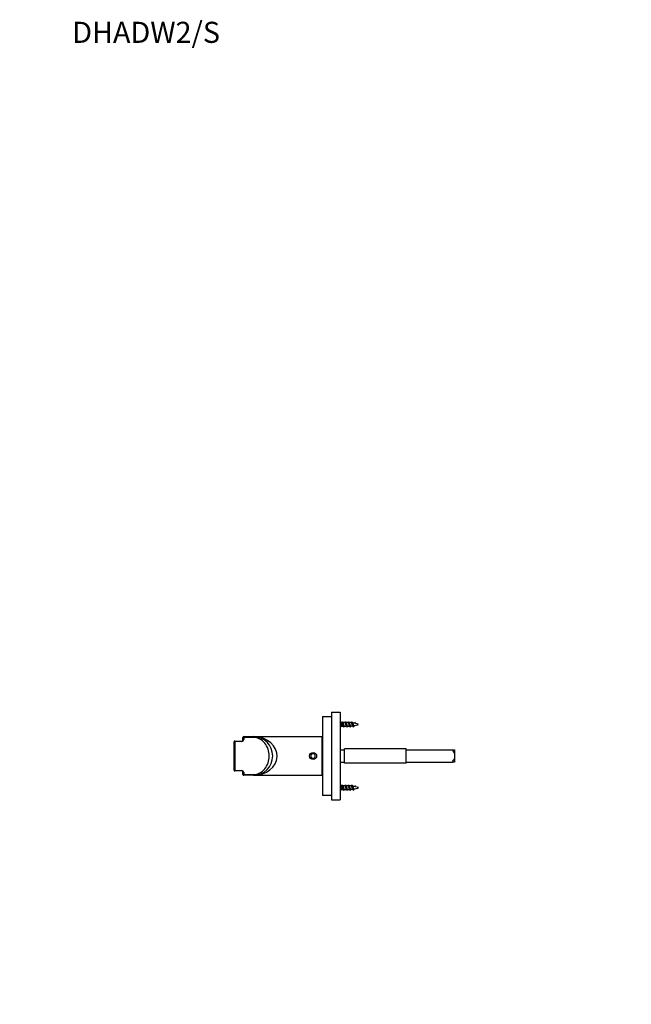
# Model space of a CAD drawing. Units: millimetres. Extents: x 0 to 835, y 0 to 1165.
# Drawn here: x 0 to 348, y 604 to 1165 of the extents above; entities that cross this region are included whole.
import ezdxf
from ezdxf import colors
from ezdxf.entities.mleader import LeaderData, LeaderLine
from ezdxf.math import Vec2, Vec3

# ---------------------------------------------------------------- set-up
doc = ezdxf.new("R2010")
doc.units = ezdxf.units.MM
doc.layers.add('DV4_Défaut', color=7, linetype='Continuous')
doc.layers.add('Défaut', color=7, linetype='Continuous')

# ---------------------------------------------------------------- blocks, each defined once
blk = doc.blocks.new('_DOT')
at = {"color": 0}
blk.add_line((0, 0), (-1, 0), dxfattribs=at)
at = {"color": 0, "const_width": 0.333}
blk.add_lwpolyline([(-0.1665, 0, 1), (0.1665, 0, 1)], format="xyb", close=True, dxfattribs=at)
blk = doc.blocks.new('SE3')
at = {"layer": 'DV4_Défaut', "color": 7, "linetype": 'Continuous'}
for p, q in [((172.27, 768.24), (177.27, 768.24)), ((172.27, 768.24), (172.27, 723.24)), ((177.27, 770.74), (182.27, 770.74)), ((177.27, 770.74), (177.27, 720.74)), ((182.27, 770.74), (182.27, 720.74)), ((183.07, 764.74), (182.27, 765.54)), ((182.27, 761.94), (183.07, 762.74)), ((183.07, 762.74), (183.07, 764.74)), ((183.25, 764.74), (183.07, 764.74)), ((183.07, 762.74), (184.07, 762.74)), ((183.25, 764.74), (183.47, 765.24)), ((185.05, 764.74), (183.76, 764.74)), ((184.58, 762.74), (185.87, 762.74)), ((186.85, 764.74), (185.56, 764.74)), ((186.38, 762.74), (187.3, 762.74)), ((187.3, 762.74), (187.3, 763.76)), ((190.23, 764.46), (190.47, 764.89)), ((190.47, 764.89), (190.76, 764.34)), ((126.89, 755.91), (126.89, 756.24)), ((127.39, 756.74), (132.89, 756.74)), ((127.39, 756.74), (127.39, 756.3)), ((132.89, 756.3), (127.39, 756.3)), ((127.39, 756.3), (127.39, 755.08)), ((132.89, 756.74), (171.89, 756.74)), ((132.89, 756.74), (132.89, 756.3)), ((171.89, 756.74), (171.89, 734.74)), ((121.89, 737.74), (121.89, 753.74)), ((122.39, 754.24), (126.39, 754.24)), ((122.39, 754.24), (122.39, 754.04)), ((122.39, 754.04), (122.39, 737.43)), ((126.39, 754.04), (122.39, 754.04)), ((126.39, 754.24), (126.39, 754.04)), ((126.89, 754.74), (126.89, 755.91)), ((172.27, 754.74), (171.89, 754.74)), ((166.89, 747.18), (165.64, 746.46)), ((165.64, 746.46), (165.64, 745.01)), ((165.64, 745.01), (166.89, 744.29)), ((168.14, 746.46), (166.89, 747.18)), ((166.89, 744.29), (168.14, 745.01)), ((168.14, 745.01), (168.14, 746.46)), ((182.27, 749.24), (184.77, 749.24)), ((184.77, 741.74), (184.77, 749.74)), ((219.77, 749.74), (184.77, 749.74)), ((219.77, 741.74), (219.77, 749.74)), ((219.77, 749.24), (246.07, 749.24)), ((246.07, 749.24), (247.27, 749.24)), ((247.27, 749.24), (247.27, 747.08)), ((247.27, 747.08), (247.27, 744.39)), ((182.27, 742.24), (184.77, 742.24)), ((219.77, 741.74), (184.77, 741.74)), ((219.77, 742.24), (246.07, 742.24)), ((247.27, 742.24), (246.07, 742.24)), ((247.27, 744.39), (247.27, 742.24)), ((122.39, 737.43), (126.39, 737.43)), ((122.39, 737.24), (122.39, 737.43)), ((126.39, 737.24), (122.39, 737.24)), ((126.39, 737.43), (126.39, 737.24)), ((126.89, 735.56), (126.89, 736.74)), ((126.89, 735.24), (126.89, 735.56)), ((127.39, 736.39), (127.39, 735.17)), ((127.39, 735.17), (132.89, 735.17)), ((127.39, 735.17), (127.39, 734.74)), ((132.89, 734.74), (127.39, 734.74)), ((132.89, 734.74), (132.89, 735.17)), ((132.89, 734.74), (171.89, 734.74)), ((171.89, 736.74), (172.27, 736.74)), ((183.07, 728.74), (182.27, 729.54)), ((183.07, 726.74), (183.07, 728.74)), ((183.25, 728.74), (183.07, 728.74)), ((183.25, 728.74), (183.47, 729.24)), ((185.05, 728.74), (183.76, 728.74)), ((186.85, 728.74), (185.56, 728.74)), ((190.23, 728.46), (190.47, 728.89)), ((190.47, 728.89), (190.76, 728.34)), ((177.27, 723.24), (172.27, 723.24)), ((182.27, 725.94), (183.07, 726.74)), ((183.07, 726.74), (184.07, 726.74)), ((184.58, 726.74), (185.87, 726.74)), ((186.38, 726.74), (187.3, 726.74)), ((187.3, 726.74), (187.3, 727.76)), ((177.27, 720.74), (182.27, 720.74))]:
    blk.add_line(p, q, dxfattribs=at)
blk.add_circle((166.89, 745.74), 2, dxfattribs=at)
for centre, radius, start, end in [((192.1, 768.93), 9.34, 204.8901, 208.4555), ((175.6, 758.44), 9.49, 24.3274, 28.1523), ((197.48, 756.36), 14.32, 153.5353, 155.2286), ((177.6, 768.48), 8.27, 333.0444, 335.111), ((193.9, 768.93), 9.34, 204.8901, 208.4555), ((177.4, 758.44), 9.49, 24.3274, 28.1523), ((199.28, 756.36), 14.32, 153.5353, 155.2286), ((179.4, 768.48), 8.27, 333.0444, 335.111), ((195.56, 768.86), 9.18, 204.8649, 208.5017), ((187.3, 778.19), 15.45, 270, 271.348), ((187.3, 749.28), 15.45, 85.0462, 89.7265), ((179.21, 758.45), 9.48, 24.324, 28.1691), ((199.35, 757.19), 12.4, 153.2212, 155.4026), ((187.3, 778.19), 15.45, 273.305, 277.7944), ((181.28, 768.44), 8.18, 332.5566, 335.1464), ((194.92, 767.64), 6.45, 204.1369, 210.5491), ((187.3, 749.28), 15.45, 69.276, 82.8096), ((180.61, 758.27), 9.92, 24.3251, 28.8675), ((198.26, 758.62), 9.18, 151.231, 155.976), ((187.3, 778.19), 15.45, 280.4028, 290.724), ((127.39, 756.24), 0.5, 90, 180), ((132.89, 745.74), 11, 270, 90), ((122.39, 753.74), 0.5, 90, 180), ((126.37, 755.06), 1.02, 271.1082, 1.0537), ((126.39, 754.74), 0.5, 270, 0), ((122.39, 737.74), 0.5, 180, 270), ((126.37, 736.41), 1.02, 358.9464, 88.8917), ((126.39, 736.74), 0.5, 0, 90), ((127.39, 735.24), 0.5, 180, 270), ((192.1, 732.93), 9.34, 204.8901, 208.4555), ((177.6, 732.48), 8.27, 333.0444, 335.111), ((193.9, 732.93), 9.34, 204.8901, 208.4555), ((179.4, 732.48), 8.27, 333.0444, 335.111), ((195.56, 732.86), 9.18, 204.8649, 208.5017), ((187.3, 713.28), 15.45, 85.0462, 89.7265), ((181.28, 732.44), 8.18, 332.5566, 335.1464), ((194.92, 731.64), 6.45, 204.1369, 210.5491), ((187.3, 713.28), 15.45, 69.276, 82.8096), ((175.6, 722.44), 9.49, 24.3274, 28.1523), ((197.48, 720.36), 14.32, 153.5353, 155.2286), ((177.4, 722.44), 9.49, 24.3274, 28.1523), ((199.28, 720.36), 14.32, 153.5353, 155.2286), ((187.3, 742.19), 15.45, 270, 271.348), ((179.21, 722.45), 9.48, 24.324, 28.1691), ((199.35, 721.19), 12.4, 153.2212, 155.4026), ((187.3, 742.19), 15.45, 273.305, 277.7944), ((180.61, 722.27), 9.92, 24.3251, 28.8675), ((198.26, 722.62), 9.18, 151.231, 155.976), ((187.3, 742.19), 15.45, 280.4028, 290.724)]:
    blk.add_arc(centre, radius, start, end, dxfattribs=at)
for centre, major_axis, ratio, start_param, end_param in [((127.39, 755.91), (-0.5, 0), 0.782609, 4.712389, 6.283185), ((132.89, 745.74), (-13.5, 0), 0.814815, 1.570796, 4.652852), ((122.39, 753.74), (-0.5, 0), 0.615385, 4.712389, 6.283185), ((127.39, 754.74), (-0.5, 0), 0.692308, 4.712389, 6.283185), ((122.39, 737.74), (-0.5, 0), 0.615385, 0, 1.570796), ((127.39, 736.74), (0.5, 0), 0.692308, 3.141593, 4.712389), ((127.39, 735.56), (0.5, 0), 0.782609, 3.141593, 4.712389)]:
    blk.add_ellipse(centre, major_axis=major_axis, ratio=ratio, start_param=start_param, end_param=end_param, dxfattribs=at)
for points, weights, knots in [([(183.98, 762.92), (183.91, 763.05), (183.85, 763.24), (183.7, 763.74), (183.55, 764.24), (183.4, 764.74), (183.25, 764.74)], [0.934968708829, 0.944459431545, 1, 0.866025403784, 1, 0.866025403784, 1], [0, 0, 0, 0.171692, 0.171692, 0.585846, 0.585846, 1, 1, 1]), ([(183.47, 765.24), (183.62, 765.24), (183.77, 764.49), (183.92, 763.74), (184.07, 762.99), (184.22, 762.24), (184.37, 762.24), (184.42, 762.24), (184.48, 762.36)], [1, 0.866025403784, 1, 0.866025403784, 1, 0.866025403784, 1, 0.947732813797, 0.936247370264], [0, 0, 0, 0.294974, 0.294974, 0.589948, 0.589948, 0.884922, 0.884922, 1, 1, 1]), ([(183.89, 764.49), (183.93, 764.38), (183.98, 764.24), (184.13, 763.74), (184.28, 763.24), (184.43, 762.74), (184.58, 762.74)], [0.942386063169, 0.958070557868, 1, 0.866025403784, 1, 0.866025403784, 1], [0, 0, 0, 0.135309, 0.135309, 0.567655, 0.567655, 1, 1, 1]), ([(185.78, 762.92), (185.71, 763.05), (185.65, 763.24), (185.5, 763.74), (185.35, 764.24), (185.2, 764.74), (185.05, 764.74)], [0.934968708829, 0.944459431545, 1, 0.866025403784, 1, 0.866025403784, 1], [0, 0, 0, 0.171692, 0.171692, 0.585846, 0.585846, 1, 1, 1]), ([(185.1, 765), (185.19, 765.24), (185.27, 765.24), (185.42, 765.24), (185.57, 764.49), (185.72, 763.74), (185.87, 762.99), (186.02, 762.24), (186.17, 762.24), (186.22, 762.24), (186.28, 762.36)], [0.933469311785, 0.927482144687, 1, 0.866025403784, 1, 0.866025403784, 1, 0.866025403784, 1, 0.947732813797, 0.936247370264], [0, 0, 0, 0.137681, 0.137681, 0.392043, 0.392043, 0.646405, 0.646405, 0.900766, 0.900766, 1, 1, 1]), ([(185.69, 764.49), (185.73, 764.38), (185.78, 764.24), (185.93, 763.74), (186.08, 763.24), (186.23, 762.74), (186.38, 762.74)], [0.942386063169, 0.958070557868, 1, 0.866025403784, 1, 0.866025403784, 1], [0, 0, 0, 0.135309, 0.135309, 0.567655, 0.567655, 1, 1, 1]), ([(187.3, 763.76), (187.22, 764.02), (187.15, 764.24), (187, 764.74), (186.85, 764.74)], [0.933182124436, 0.936381553095, 1, 0.866025403784, 1], [0, 0, 0, 0.321967, 0.321967, 1, 1, 1]), ([(186.9, 765), (186.99, 765.24), (187.07, 765.24), (187.22, 765.24), (187.37, 764.49), (187.52, 763.74), (187.67, 762.99), (187.82, 762.24), (187.97, 762.24), (188.02, 762.24), (188.08, 762.36)], [0.933469311785, 0.927482144687, 1, 0.866025403784, 1, 0.866025403784, 1, 0.866025403784, 1, 0.947732813797, 0.936247370264], [0, 0, 0, 0.137681, 0.137681, 0.392043, 0.392043, 0.646405, 0.646405, 0.900766, 0.900766, 1, 1, 1]), ([(188.7, 765), (188.79, 765.24), (188.87, 765.24), (189.02, 765.24), (189.17, 764.49), (189.32, 763.74), (189.47, 762.99), (189.62, 762.24), (189.77, 762.24), (189.82, 762.24), (189.88, 762.36)], [0.933469311785, 0.927482144687, 1, 0.866025403784, 1, 0.866025403784, 1, 0.866025403784, 1, 0.947732813797, 0.936247370264], [0, 0, 0, 0.137681, 0.137681, 0.392043, 0.392043, 0.646405, 0.646405, 0.900766, 0.900766, 1, 1, 1]), ([(183.98, 726.92), (183.91, 727.05), (183.85, 727.24), (183.7, 727.74), (183.55, 728.24), (183.4, 728.74), (183.25, 728.74)], [0.934968708829, 0.944459431545, 1, 0.866025403784, 1, 0.866025403784, 1], [0, 0, 0, 0.171692, 0.171692, 0.585846, 0.585846, 1, 1, 1]), ([(183.47, 729.24), (183.62, 729.24), (183.77, 728.49), (183.92, 727.74), (184.07, 726.99), (184.22, 726.24), (184.37, 726.24), (184.42, 726.24), (184.48, 726.36)], [1, 0.866025403784, 1, 0.866025403784, 1, 0.866025403784, 1, 0.947732813797, 0.936247370264], [0, 0, 0, 0.294974, 0.294974, 0.589948, 0.589948, 0.884922, 0.884922, 1, 1, 1]), ([(183.89, 728.49), (183.93, 728.38), (183.98, 728.24), (184.13, 727.74), (184.28, 727.24), (184.43, 726.74), (184.58, 726.74)], [0.942386063169, 0.958070557868, 1, 0.866025403784, 1, 0.866025403784, 1], [0, 0, 0, 0.135309, 0.135309, 0.567655, 0.567655, 1, 1, 1]), ([(185.78, 726.92), (185.71, 727.05), (185.65, 727.24), (185.5, 727.74), (185.35, 728.24), (185.2, 728.74), (185.05, 728.74)], [0.934968708829, 0.944459431545, 1, 0.866025403784, 1, 0.866025403784, 1], [0, 0, 0, 0.171692, 0.171692, 0.585846, 0.585846, 1, 1, 1]), ([(185.1, 729), (185.19, 729.24), (185.27, 729.24), (185.42, 729.24), (185.57, 728.49), (185.72, 727.74), (185.87, 726.99), (186.02, 726.24), (186.17, 726.24), (186.22, 726.24), (186.28, 726.36)], [0.933469311785, 0.927482144687, 1, 0.866025403784, 1, 0.866025403784, 1, 0.866025403784, 1, 0.947732813797, 0.936247370264], [0, 0, 0, 0.137681, 0.137681, 0.392043, 0.392043, 0.646405, 0.646405, 0.900766, 0.900766, 1, 1, 1]), ([(185.69, 728.49), (185.73, 728.38), (185.78, 728.24), (185.93, 727.74), (186.08, 727.24), (186.23, 726.74), (186.38, 726.74)], [0.942386063169, 0.958070557868, 1, 0.866025403784, 1, 0.866025403784, 1], [0, 0, 0, 0.1353092, 0.1353092, 0.5676546, 0.5676546, 1, 1, 1]), ([(187.3, 727.76), (187.22, 728.02), (187.15, 728.24), (187, 728.74), (186.85, 728.74)], [0.933182124436, 0.936381553095, 1, 0.866025403784, 1], [0, 0, 0, 0.321967, 0.321967, 1, 1, 1]), ([(186.9, 729), (186.99, 729.24), (187.07, 729.24), (187.22, 729.24), (187.37, 728.49), (187.52, 727.74), (187.67, 726.99), (187.82, 726.24), (187.97, 726.24), (188.02, 726.24), (188.08, 726.36)], [0.933469311785, 0.927482144687, 1, 0.866025403784, 1, 0.866025403784, 1, 0.866025403784, 1, 0.947732813797, 0.936247370264], [0, 0, 0, 0.137681, 0.137681, 0.392043, 0.392043, 0.646405, 0.646405, 0.900766, 0.900766, 1, 1, 1]), ([(188.7, 729), (188.79, 729.24), (188.87, 729.24), (189.02, 729.24), (189.17, 728.49), (189.32, 727.74), (189.47, 726.99), (189.62, 726.24), (189.77, 726.24), (189.82, 726.24), (189.88, 726.36)], [0.933469311785, 0.927482144687, 1, 0.866025403784, 1, 0.866025403784, 1, 0.866025403784, 1, 0.947732813797, 0.936247370264], [0, 0, 0, 0.137681, 0.137681, 0.392043, 0.392043, 0.646405, 0.646405, 0.900766, 0.900766, 1, 1, 1])]:
    blk.add_rational_spline(points, weights, degree=2, knots=knots, dxfattribs=at)
for points, knots in [([(187.58, 762.92), (187.57, 762.93), (187.57, 762.94), (187.56, 762.95), (187.53, 763.02), (187.49, 763.11), (187.46, 763.21), (187.43, 763.31), (187.4, 763.42), (187.37, 763.53), (187.34, 763.61), (187.32, 763.69), (187.3, 763.76)], [0, 0, 0, 0, 0.0494113, 0.0494113, 0.0494113, 0.40665, 0.40665, 0.40665, 0.7599737, 0.7599737, 0.7599737, 1, 1, 1, 1]), ([(187.49, 764.48), (187.49, 764.47), (187.5, 764.46), (187.5, 764.45), (187.53, 764.37), (187.57, 764.27), (187.6, 764.17), (187.63, 764.06), (187.66, 763.95), (187.7, 763.83), (187.73, 763.72), (187.77, 763.6), (187.8, 763.49), (187.84, 763.38), (187.87, 763.27), (187.9, 763.18), (187.93, 763.08), (187.97, 763), (188, 762.93), (188.04, 762.87), (188.08, 762.82), (188.11, 762.79), (188.14, 762.77), (188.16, 762.76), (188.19, 762.76)], [0, 0, 0, 0, 0.020382, 0.020382, 0.020382, 0.1668975, 0.1668975, 0.1668975, 0.311631, 0.311631, 0.311631, 0.4561878, 0.4561878, 0.4561878, 0.6022327, 0.6022327, 0.6022327, 0.7463468, 0.7463468, 0.7463468, 0.8896027, 0.8896027, 0.8896027, 1, 1, 1, 1]), ([(189.31, 763.06), (189.3, 763.06), (189.3, 763.07), (189.29, 763.08), (189.26, 763.15), (189.23, 763.23), (189.2, 763.31), (189.17, 763.4), (189.14, 763.5), (189.11, 763.59), (189.07, 763.7), (189.04, 763.8), (189.01, 763.91), (188.98, 764.01), (188.94, 764.11), (188.92, 764.2), (188.89, 764.3), (188.86, 764.38), (188.82, 764.45), (188.79, 764.52), (188.76, 764.58), (188.72, 764.61), (188.69, 764.65), (188.66, 764.68), (188.63, 764.68)], [0, 0, 0, 0, 0.020055, 0.020055, 0.020055, 0.156848, 0.156848, 0.156848, 0.291377, 0.291377, 0.291377, 0.431273, 0.431273, 0.431273, 0.572927, 0.572927, 0.572927, 0.712193, 0.712193, 0.712193, 0.856096, 0.856096, 0.856096, 1, 1, 1, 1]), ([(189.35, 764.36), (189.36, 764.35), (189.37, 764.33), (189.38, 764.31), (189.41, 764.23), (189.45, 764.14), (189.48, 764.04), (189.52, 763.95), (189.56, 763.84), (189.6, 763.75), (189.63, 763.65), (189.67, 763.55), (189.71, 763.46), (189.74, 763.37), (189.78, 763.29), (189.82, 763.22), (189.85, 763.15), (189.89, 763.09), (189.93, 763.06), (189.97, 763.02), (190.01, 763), (190.04, 762.99), (190.06, 762.99), (190.07, 762.99), (190.08, 762.99)], [0, 0, 0, 0, 0.035735, 0.035735, 0.035735, 0.195404, 0.195404, 0.195404, 0.349958, 0.349958, 0.349958, 0.501704, 0.501704, 0.501704, 0.655162, 0.655162, 0.655162, 0.802024, 0.802024, 0.802024, 0.94693, 0.94693, 0.94693, 1, 1, 1, 1]), ([(132.89, 735.17), (134.27, 735.17), (135.56, 735.55), (137.72, 736.72), (138.64, 737.51), (140.18, 739.41), (140.8, 740.54), (141.66, 743.01), (141.89, 744.38), (141.89, 747.1), (141.66, 748.46), (140.8, 750.95), (140.18, 752.06), (138.64, 753.96), (137.72, 754.75), (135.57, 755.92), (134.27, 756.3), (132.89, 756.3)], [0, 0, 0, 0, 0.125, 0.125, 0.25, 0.25, 0.375, 0.375, 0.5, 0.5, 0.625, 0.625, 0.75, 0.75, 0.875, 0.875, 1, 1, 1, 1]), ([(247.27, 747.08), (247.12, 747.47), (246.94, 747.84), (246.53, 748.56), (246.3, 748.9), (246.07, 749.24)], [0, 0, 0, 0, 0.5, 0.5, 1, 1, 1, 1]), ([(246.07, 742.24), (246.3, 742.57), (246.53, 742.92), (246.94, 743.63), (247.12, 744), (247.27, 744.39)], [0, 0, 0, 0, 0.5, 0.5, 1, 1, 1, 1]), ([(187.49, 728.48), (187.49, 728.47), (187.5, 728.46), (187.5, 728.45), (187.53, 728.37), (187.57, 728.27), (187.6, 728.17), (187.63, 728.06), (187.66, 727.95), (187.7, 727.83), (187.73, 727.72), (187.77, 727.6), (187.8, 727.49), (187.84, 727.38), (187.87, 727.27), (187.9, 727.18), (187.93, 727.08), (187.97, 727), (188, 726.93), (188.04, 726.87), (188.08, 726.82), (188.11, 726.79), (188.14, 726.77), (188.16, 726.76), (188.19, 726.76)], [0, 0, 0, 0, 0.020382, 0.020382, 0.020382, 0.1668975, 0.1668975, 0.1668975, 0.311631, 0.311631, 0.311631, 0.4561878, 0.4561878, 0.4561878, 0.6022327, 0.6022327, 0.6022327, 0.7463468, 0.7463468, 0.7463468, 0.8896027, 0.8896027, 0.8896027, 1, 1, 1, 1]), ([(189.31, 727.06), (189.3, 727.06), (189.3, 727.07), (189.29, 727.08), (189.26, 727.15), (189.23, 727.23), (189.2, 727.31), (189.17, 727.4), (189.14, 727.5), (189.11, 727.59), (189.07, 727.7), (189.04, 727.8), (189.01, 727.91), (188.98, 728.01), (188.94, 728.11), (188.92, 728.2), (188.89, 728.3), (188.86, 728.38), (188.82, 728.45), (188.79, 728.52), (188.76, 728.58), (188.72, 728.61), (188.69, 728.65), (188.66, 728.68), (188.63, 728.68)], [0, 0, 0, 0, 0.020055, 0.020055, 0.020055, 0.156848, 0.156848, 0.156848, 0.291377, 0.291377, 0.291377, 0.431273, 0.431273, 0.431273, 0.572927, 0.572927, 0.572927, 0.712193, 0.712193, 0.712193, 0.856096, 0.856096, 0.856096, 1, 1, 1, 1]), ([(189.35, 728.36), (189.36, 728.35), (189.37, 728.33), (189.38, 728.31), (189.41, 728.23), (189.45, 728.14), (189.48, 728.04), (189.52, 727.95), (189.56, 727.84), (189.6, 727.75), (189.63, 727.65), (189.67, 727.55), (189.71, 727.46), (189.74, 727.37), (189.78, 727.29), (189.82, 727.22), (189.85, 727.15), (189.89, 727.09), (189.93, 727.06), (189.97, 727.02), (190.01, 727), (190.04, 726.99), (190.06, 726.99), (190.07, 726.99), (190.08, 726.99)], [0, 0, 0, 0, 0.035735, 0.035735, 0.035735, 0.195404, 0.195404, 0.195404, 0.349958, 0.349958, 0.349958, 0.501704, 0.501704, 0.501704, 0.655162, 0.655162, 0.655162, 0.802024, 0.802024, 0.802024, 0.94693, 0.94693, 0.94693, 1, 1, 1, 1]), ([(187.58, 726.92), (187.57, 726.93), (187.57, 726.94), (187.56, 726.95), (187.53, 727.02), (187.49, 727.11), (187.46, 727.21), (187.43, 727.31), (187.4, 727.42), (187.37, 727.53), (187.34, 727.61), (187.32, 727.69), (187.3, 727.76)], [0, 0, 0, 0, 0.049411, 0.049411, 0.049411, 0.40665, 0.40665, 0.40665, 0.759974, 0.759974, 0.759974, 1, 1, 1, 1])]:
    blk.add_open_spline(points, degree=3, knots=knots, dxfattribs=at)

msp = doc.modelspace()

# ---------------------------------------------------------------- block references
at = {"layer": 'Défaut'}
msp.add_blockref('SE3', (0, 0), dxfattribs=at)

# ---------------------------------------------------------------- leaders
at = {"layer": 'Défaut', "color": 7, "linetype": 'Continuous'}
ml = msp.add_multileader_mtext('Standard', dxfattribs=at)
ml.set_content('{\\pxsm0.9;\\fSolid Edge ISO|b1||i0||c0|p34;\\W1.;16/07/2020\\P}', color=256)
ml.set_leader_properties()
ml.set_arrow_properties(name='DOT')
ml.build(insert=Vec2(0, 0))
ml.multileader.update_dxf_attribs({"leader_type": 0, "dogleg_length": 0, "arrow_head_size": 12})
ctx = ml.context
ctx.base_point, ctx.char_height, ctx.arrow_head_size, ctx.landing_gap_size = Vec3(747.02, 1157.46), 12, 12, 4.2
notes = []
notes.append((ctx, [(0, (0, 0, 0), (0, 0), (1, 0), 1, [])]))
ctx.mtext.insert = Vec3(749.02, 1163.58)
ml = msp.add_multileader_mtext('Standard', dxfattribs=at)
ml.set_content('{\\pxsm0.9;\\fArial|b1||i0||c0|p34;\\W1.;DHADW2/S\\P}', color=256)
ml.set_leader_properties()
ml.set_arrow_properties(name='DOT')
ml.build(insert=Vec2(0, 0))
ml.multileader.update_dxf_attribs({"leader_type": 0, "dogleg_length": 0, "arrow_head_size": 12})
ctx = ml.context
ctx.base_point, ctx.char_height, ctx.arrow_head_size, ctx.landing_gap_size = Vec3(27.89, 1157.28), 12, 12, 4.2
notes.append((ctx, [(0, (0, 0, 0), (0, 0), (1, 0), 1, [])]))
ctx.mtext.insert = Vec3(29.89, 1163.39)
for ctx, leaders in notes:
    for number, flags, end, landing, length, lines in leaders:
        leader = LeaderData()
        leader.index, (leader.has_last_leader_line, leader.has_dogleg_vector, leader.attachment_direction) = number, flags
        leader.last_leader_point, leader.dogleg_vector, leader.dogleg_length = Vec3(end), Vec3(landing), length
        for number, points, colour, breaks in lines:
            line = LeaderLine()
            line.index, line.vertices, line.color, line.breaks = number, Vec3.list(points), colors.encode_raw_color(colour), breaks
            leader.lines.append(line)
        ctx.leaders.append(leader)

doc.saveas('drawing.dxf')
